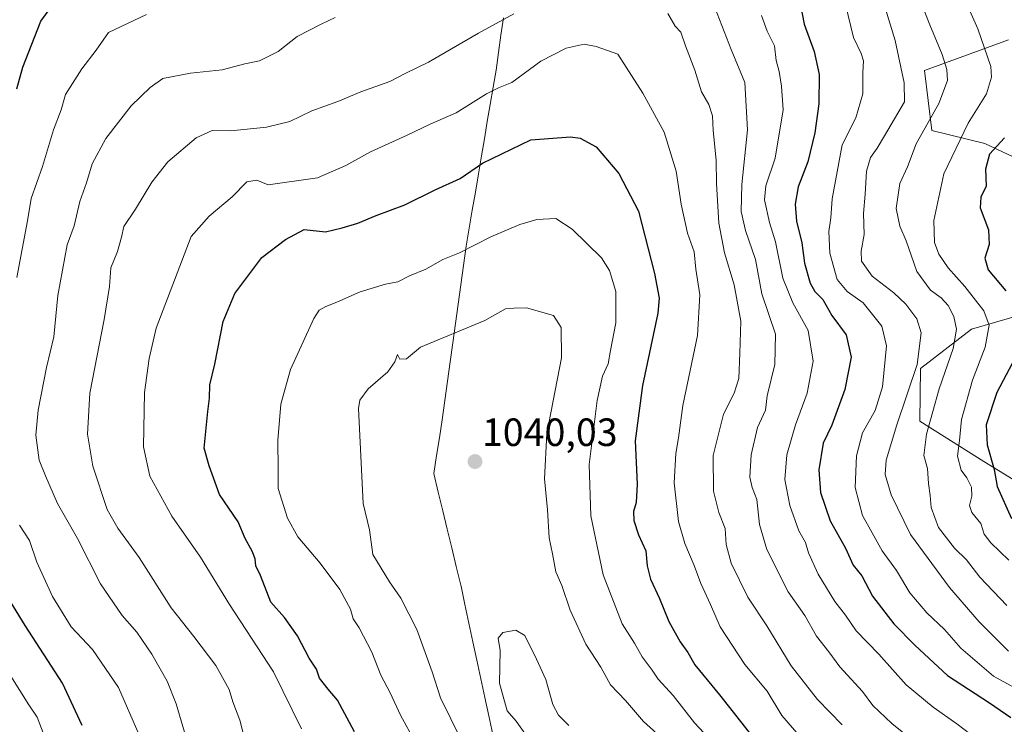
# Model space of a CAD drawing. Units: metres. Extents: x 651642 to 655101, y 4737040 to 4739429.
# Drawn here: x 651926 to 652176, y 4738853 to 4739032 of the extents above; entities that cross this region are included whole.
import ezdxf
from ezdxf.enums import TextEntityAlignment as Align

# ---------------------------------------------------------------- set-up
doc = ezdxf.new("R2010")
doc.units = ezdxf.units.M
doc.header["$MEASUREMENT"] = 0
for name, color, linetype, lineweight in [('Arbolado forestal CxS', 92, 'Continuous', 0), ('Carátula', 7, 'Continuous', 5), ('Curva de nivel maestra', 36, 'Continuous', 30), ('Curva de nivel normal', 36, 'Continuous', 0), ('Entidad de ámbito territorial', 19, 'Continuous', 0), ('Entidad de ámbito territorial CxS', 92, 'Continuous', 0), ('Punto de cota en terreno', 7, 'Continuous', 0), ('Rótulo de punto de cota en terreno', 19, 'Continuous', 0)]:
    doc.layers.add(name, color=color, linetype=linetype, lineweight=lineweight)
doc.styles.add('Arial', font='txt', dxfattribs={"height": 0.2})

# ---------------------------------------------------------------- blocks, each defined once
blk = doc.blocks.new('*U151')
at = {"layer": 'Arbolado forestal CxS', "color": 92, "linetype": 'Continuous', "lineweight": 0}
for points in [[(652177.4675, 4739026.4589, 976.5907), (652156.1505, 4739018.6863, 986.6491), (652157.9741, 4739003.4987, 981.5355), (652171.4359, 4739000.1777, 974.394), (652187.5977, 4738992.5057, 966.3522)], [(652193.2203, 4738960.2943, 965.6155), (652168.0733, 4738953.0165, 980.9746), (652155.0971, 4738943.0079, 986.6914), (652154.9489, 4738929.6543, 984.7408), (652171.2025, 4738919.4435, 975.2454), (652188.7493, 4738908.6445, 969.0066)]]:
    blk.add_polyline3d(points, dxfattribs=at)
blk = doc.blocks.new('*U202')
at = {"layer": 'Curva de nivel normal', "color": 36, "linetype": 'Continuous', "lineweight": 0}
blk.add_polyline3d([(652150.8, 4739047.33, 985), (652157.47, 4739030.3, 985), (652160.63, 4739022.78, 985), (652161.81, 4739018.96, 985), (652161.94, 4739016.18, 985), (652159.8, 4739010.3, 985), (652154.02, 4739000.09, 985), (652151.81, 4738994.25, 985), (652149.84, 4738990.02, 985), (652148.92, 4738983.66, 985), (652149.87, 4738979.14, 985), (652151.48, 4738975.41, 985), (652154.18, 4738967.68, 985), (652157.62, 4738962.91, 985), (652160.34, 4738961.01, 985), (652162.13, 4738958.99, 985), (652163.6, 4738956.27, 985), (652164.3, 4738953, 985), (652163.45, 4738948.08, 985), (652159.83, 4738937.87, 985), (652156.6, 4738926.34, 985), (652155.93, 4738920.93, 985), (652156.89, 4738917.6, 985), (652157.12, 4738913.8, 985), (652157.6, 4738910.79, 985), (652157.86, 4738907.71, 985), (652159.71, 4738902.66, 985), (652163.77, 4738897.43, 985), (652166.82, 4738894.42, 985), (652170.15, 4738890.04, 985), (652177.08, 4738882.82, 985)], dxfattribs=at)
blk = doc.blocks.new('*U203')
at = {"layer": 'Curva de nivel normal', "color": 36, "linetype": 'Continuous', "lineweight": 0}
for points in [[(651956.56, 4738850.18, 1005), (651951.42, 4738862, 1005), (651944.75, 4738871.69, 1005), (651939.34, 4738877.42, 1005), (651934.6, 4738885.08, 1005), (651930.66, 4738893.86, 1005), (651928.73, 4738899.33, 1005), (651926.26, 4738903.2, 1005)], [(651925.58, 4738966.1, 1005), (651928.27, 4738980.56, 1005), (651929.19, 4738986.23, 1005), (651932.04, 4738994.34, 1005), (651934.9, 4739003.62, 1005), (651936.78, 4739008.74, 1005), (651937.88, 4739012.57, 1005), (651942.04, 4739019.09, 1005), (651945.7, 4739023.83, 1005), (651948.81, 4739028.35, 1005), (651958.47, 4739032.94, 1005)], [(652114.74, 4739032.7, 1005), (652116.18, 4739028.67, 1005), (652118.05, 4739024.99, 1005), (652118.49, 4739021.23, 1005), (652119.24, 4739018.43, 1005), (652119.78, 4739014.74, 1005), (652120.23, 4739008.74, 1005), (652118.21, 4738996.41, 1005), (652115.82, 4738989.41, 1005), (652115.48, 4738985.84, 1005), (652116.72, 4738980.14, 1005), (652118.26, 4738975.17, 1005), (652120.12, 4738965.95, 1005), (652122.65, 4738959.66, 1005), (652126.6, 4738952.68, 1005), (652127.88, 4738944.89, 1005), (652126.32, 4738936.78, 1005), (652123.37, 4738928.74, 1005), (652121.13, 4738921.12, 1005), (652120.67, 4738914.84, 1005), (652121.94, 4738908.23, 1005), (652124.2, 4738901.82, 1005), (652125.91, 4738898.84, 1005), (652126.65, 4738896.19, 1005), (652129.11, 4738890.76, 1005), (652133.34, 4738883.84, 1005), (652136.1, 4738880.41, 1005), (652138.81, 4738876.42, 1005), (652144.52, 4738870.47, 1005), (652151.48, 4738862.72, 1005), (652158.31, 4738856.98, 1005), (652164.32, 4738852.82, 1005), (652169.68, 4738848.71, 1005)]]:
    blk.add_polyline3d(points, dxfattribs=at)
blk = doc.blocks.new('*U205')
at = {"layer": 'Curva de nivel normal', "color": 36, "linetype": 'Continuous', "lineweight": 0}
for points in [[(652135.36, 4739038.3, 995), (652138.12, 4739027.07, 995), (652140.08, 4739023.02, 995), (652140.6, 4739021.18, 995), (652140.44, 4739018.17, 995), (652140.47, 4739012.74, 995), (652138.68, 4739006.69, 995), (652135.22, 4738999.83, 995), (652132.67, 4738986.15, 995), (652132.34, 4738981.3, 995), (652131.81, 4738977.82, 995), (652132.08, 4738972.3, 995), (652133.94, 4738965.59, 995), (652136.46, 4738962.6, 995), (652140.54, 4738959.71, 995), (652145.25, 4738953.74, 995), (652146.49, 4738948.74, 995), (652145.42, 4738938.41, 995), (652143.57, 4738932.37, 995), (652140.41, 4738926.71, 995), (652138.86, 4738920.81, 995), (652138.55, 4738912.83, 995), (652140.38, 4738905.66, 995), (652142.83, 4738901.32, 995), (652145.34, 4738896.74, 995), (652149.03, 4738891.72, 995), (652152.42, 4738886.08, 995), (652156.75, 4738880.95, 995), (652161.22, 4738876.75, 995), (652165.38, 4738871.97, 995), (652173.7, 4738864.86, 995), (652182.93, 4738859.78, 995)], [(651932.53, 4738849.86, 995), (651930.7, 4738854.48, 995), (651928.59, 4738857.63, 995), (651924.03, 4738864.88, 995)]]:
    blk.add_polyline3d(points, dxfattribs=at)
blk = doc.blocks.new('*U213')
at = {"layer": 'Curva de nivel normal', "color": 36, "linetype": 'Continuous', "lineweight": 0}
for points in [[(651968.58, 4738849.27, 1010), (651966.02, 4738857.86, 1010), (651963.71, 4738863.66, 1010), (651959.89, 4738870.44, 1010), (651956.03, 4738876.03, 1010), (651952.34, 4738880.29, 1010), (651946.8, 4738888.3, 1010), (651940.93, 4738899.86, 1010), (651935.88, 4738908.75, 1010), (651932.84, 4738915.75, 1010), (651931.26, 4738919.75, 1010), (651930.39, 4738926.08, 1010), (651930.94, 4738932.41, 1010), (651933.11, 4738943.24, 1010), (651934.92, 4738951.05, 1010), (651935.98, 4738961.57, 1010), (651938.36, 4738974.41, 1010), (651940.08, 4738979.28, 1010), (651941.55, 4738985.47, 1010), (651943.25, 4738990.15, 1010), (651944.7, 4738994.96, 1010), (651948.14, 4739001.41, 1010), (651954.59, 4739009.74, 1010), (651959.46, 4739014.41, 1010), (651962.63, 4739016.66, 1010), (651969.71, 4739018.05, 1010), (651977.7, 4739018.86, 1010), (651983.49, 4739020.37, 1010), (651987.17, 4739021.16, 1010), (651991.9, 4739023.53, 1010), (651996.74, 4739027.3, 1010), (652002.87, 4739030.47, 1010), (652006.41, 4739032.14, 1010)], [(652102.9, 4739034.66, 1010), (652106.98, 4739024.05, 1010), (652110.48, 4739015.66, 1010), (652111.14, 4739003.61, 1010), (652109.71, 4738989.75, 1010), (652109.59, 4738982.92, 1010), (652110.62, 4738978.04, 1010), (652113.24, 4738970.71, 1010), (652114.85, 4738961.99, 1010), (652118.24, 4738951.72, 1010), (652118.13, 4738944.07, 1010), (652116.15, 4738936.07, 1010), (652115.73, 4738932.41, 1010), (652113.73, 4738928.08, 1010), (652112.09, 4738921.08, 1010), (652111.77, 4738915.42, 1010), (652112.35, 4738912.78, 1010), (652113.52, 4738909.75, 1010), (652114.2, 4738903.4, 1010), (652116.08, 4738897.06, 1010), (652121.51, 4738886.3, 1010), (652125.7, 4738880.26, 1010), (652128.72, 4738875.07, 1010), (652131.85, 4738871.06, 1010), (652134.65, 4738867.27, 1010), (652140.39, 4738861.01, 1010), (652143.04, 4738857.45, 1010), (652147.8, 4738852.9, 1010), (652160.35, 4738842.76, 1010)]]:
    blk.add_polyline3d(points, dxfattribs=at)
blk = doc.blocks.new('*U226')
at = {"layer": 'Curva de nivel normal', "color": 36, "linetype": 'Continuous', "lineweight": 0}
blk.add_polyline3d([(652167.65, 4739033.85, 980), (652169.69, 4739029.27, 980), (652172.97, 4739019.74, 980), (652173.15, 4739017.04, 980), (652171.88, 4739012.74, 980), (652167.26, 4739005.33, 980), (652161.07, 4738992.49, 980), (652158.54, 4738980.59, 980), (652158.66, 4738975.05, 980), (652159.77, 4738972.04, 980), (652162.11, 4738968.58, 980), (652166.38, 4738963.81, 980), (652171.18, 4738957.68, 980), (652172.52, 4738954.07, 980), (652171.54, 4738948.41, 980), (652168.34, 4738940.07, 980), (652165.55, 4738930.08, 980), (652165.01, 4738924.75, 980), (652164.52, 4738920.75, 980), (652165.41, 4738917.21, 980), (652166.85, 4738915.24, 980), (652168.04, 4738912.87, 980), (652168.17, 4738910.61, 980), (652167.55, 4738908.2, 980), (652168.18, 4738906.42, 980), (652170.44, 4738903.64, 980), (652171.31, 4738900.93, 980), (652172.94, 4738898.73, 980), (652177.52, 4738894.34, 980)], dxfattribs=at)
blk = doc.blocks.new('*U231')
at = {"layer": 'Curva de nivel normal', "color": 36, "linetype": 'Continuous', "lineweight": 0}
blk.add_polyline3d([(652146.1, 4739034.61, 990), (652148.64, 4739026.35, 990), (652150.97, 4739015.57, 990), (652151.01, 4739010.74, 990), (652145.93, 4739002.14, 990), (652144.13, 4738998.95, 990), (652142.38, 4738996.6, 990), (652141.42, 4738993.17, 990), (652141.1, 4738987.26, 990), (652140.6, 4738982.41, 990), (652140.78, 4738977.02, 990), (652140.02, 4738972.85, 990), (652140.16, 4738970.32, 990), (652142.8, 4738966.46, 990), (652148.31, 4738962.25, 990), (652151.43, 4738959.38, 990), (652154.2, 4738955.6, 990), (652155.27, 4738952.06, 990), (652154.28, 4738944.02, 990), (652149.08, 4738928.7, 990), (652146.4, 4738919.73, 990), (652146.16, 4738916.13, 990), (652147.67, 4738910.96, 990), (652152.59, 4738900.87, 990), (652162.46, 4738887.44, 990), (652170, 4738878.71, 990), (652177.5, 4738871.26, 990)], dxfattribs=at)
blk = doc.blocks.new('*U247')
at = {"layer": 'Curva de nivel maestra', "color": 36, "linetype": 'Continuous', "lineweight": 30}
for points in [[(652124.43, 4739036.13, 1000), (652125.58, 4739030.45, 1000), (652128.07, 4739023.5, 1000), (652129.39, 4739017.67, 1000), (652129.25, 4739010.2, 1000), (652128.27, 4739002.88, 1000), (652126.48, 4738995.5, 1000), (652124.08, 4738989.17, 1000), (652123.24, 4738984.74, 1000), (652123.62, 4738980.41, 1000), (652124.93, 4738974.94, 1000), (652125.64, 4738969.74, 1000), (652127.11, 4738964.72, 1000), (652128.28, 4738962.56, 1000), (652130.28, 4738960.55, 1000), (652132.55, 4738956.49, 1000), (652136.27, 4738951.56, 1000), (652137.48, 4738945.87, 1000), (652135.86, 4738937.67, 1000), (652132.6, 4738928.67, 1000), (652130.41, 4738924.07, 1000), (652129.31, 4738917.29, 1000), (652129.74, 4738911.53, 1000), (652132.18, 4738904.38, 1000), (652136.02, 4738897.36, 1000), (652137.98, 4738893.11, 1000), (652140.18, 4738890.37, 1000), (652142.92, 4738885.24, 1000), (652148.34, 4738878.14, 1000), (652153.68, 4738872.79, 1000), (652162.01, 4738865.03, 1000), (652172.64, 4738858.16, 1000), (652178.08, 4738854.38, 1000)], [(651942.11, 4738852.38, 1000), (651937.18, 4738863.12, 1000), (651927.66, 4738877.74, 1000), (651917.77, 4738893.72, 1000)], [(651925.56, 4739014.07, 1000), (651927.05, 4739019.54, 1000), (651931.62, 4739031.2, 1000), (651937.11, 4739038.66, 1000)]]:
    blk.add_polyline3d(points, dxfattribs=at)
blk = doc.blocks.new('*U252')
at = {"layer": 'Curva de nivel maestra', "color": 36, "linetype": 'Continuous', "lineweight": 30}
for points in [[(652176.45, 4739001.6, 975), (652172.65, 4738997.46, 975), (652171.6, 4738993.64, 975), (652171.76, 4738989.33, 975), (652170.41, 4738986.56, 975), (652170.3, 4738983.82, 975), (652172.36, 4738978.27, 975), (652172.56, 4738974.54, 975), (652171.42, 4738971.07, 975), (652172.32, 4738968.07, 975), (652176.76, 4738962.79, 975)], [(652180.02, 4738947.32, 975), (652174.5, 4738936.95, 975), (652171.78, 4738928.73, 975), (652172.07, 4738923.67, 975), (652173.86, 4738917.36, 975), (652174.56, 4738913.07, 975), (652178.27, 4738904.92, 975)]]:
    blk.add_polyline3d(points, dxfattribs=at)
blk = doc.blocks.new('5PATER')
at = {"layer": 'Carátula', "linetype": 'Continuous', "lineweight": 5}
h = blk.add_hatch(color=250, dxfattribs=at)
edge = h.paths.add_edge_path()
edge.add_ellipse((0, 0.01), major_axis=(-1.33, -1.34), ratio=0.999422, start_angle=0, end_angle=360)

msp = doc.modelspace()

# ---------------------------------------------------------------- linework, layer by layer
at = {"layer": 'Arbolado forestal CxS', "color": 92, "linetype": 'Continuous', "lineweight": 0}
for points in [[(652187.6, 4738992.51, 966.35), (652171.44, 4739000.18, 974.39), (652157.97, 4739003.5, 981.54), (652156.15, 4739018.69, 986.65), (652177.47, 4739026.46, 976.59)], [(652177.47, 4739026.46, 976.59), (652156.15, 4739018.69, 986.65), (652157.97, 4739003.5, 981.54), (652171.44, 4739000.18, 974.39), (652187.6, 4738992.51, 966.35)], [(652177.47, 4739026.46, 976.59), (652156.15, 4739018.69, 986.65), (652157.97, 4739003.5, 981.54), (652171.44, 4739000.18, 974.39), (652187.6, 4738992.51, 966.35)], [(652188.75, 4738908.64, 969.01), (652171.2, 4738919.44, 975.25), (652154.95, 4738929.65, 984.74), (652155.1, 4738943.01, 986.69), (652168.07, 4738953.02, 980.97), (652193.22, 4738960.29, 965.62)], [(652193.22, 4738960.29, 965.62), (652168.07, 4738953.02, 980.97), (652155.1, 4738943.01, 986.69), (652154.95, 4738929.65, 984.74), (652171.2, 4738919.44, 975.25), (652188.75, 4738908.64, 969.01)], [(652193.22, 4738960.29, 965.62), (652168.07, 4738953.02, 980.97), (652155.1, 4738943.01, 986.69), (652154.95, 4738929.65, 984.74), (652171.2, 4738919.44, 975.25), (652188.75, 4738908.64, 969.01)]]:
    msp.add_polyline3d(points, dxfattribs=at)
at = {"layer": 'Curva de nivel maestra', "color": 36, "linetype": 'Continuous', "lineweight": 30}
msp.add_polyline3d([(652011.32, 4738850.75, 1025), (652006.98, 4738858.76, 1025), (652004.62, 4738861.56, 1025), (652002.44, 4738864.41, 1025), (652001.64, 4738866.7, 1025), (651999.81, 4738869.45, 1025), (651996.88, 4738875.16, 1025), (651993.52, 4738879.8, 1025), (651990.08, 4738883.69, 1025), (651987.48, 4738890.44, 1025), (651986.26, 4738892.93, 1025), (651986.12, 4738894.67, 1025), (651985.37, 4738896.62, 1025), (651983.57, 4738899.85, 1025), (651981.8, 4738904.08, 1025), (651977.08, 4738911.02, 1025), (651974.44, 4738918.3, 1025), (651973.16, 4738922.8, 1025), (651974.1, 4738932.09, 1025), (651974.54, 4738935.48, 1025), (651974.58, 4738938.84, 1025), (651975.82, 4738944.09, 1025), (651977.98, 4738954.99, 1025), (651980.93, 4738962.07, 1025), (651987.76, 4738971.22, 1025), (651993.81, 4738975.77, 1025), (651998.52, 4738978.36, 1025), (652003.98, 4738977.72, 1025), (652008.18, 4738978.72, 1025), (652012.14, 4738979.92, 1025), (652016.81, 4738981.88, 1025), (652024.14, 4738984.58, 1025), (652031.81, 4738988.41, 1025), (652038.14, 4738991.29, 1025), (652043.85, 4738995.21, 1025), (652056.11, 4739001.06, 1025), (652066.23, 4739001.84, 1025), (652068.65, 4739001.48, 1025), (652072.73, 4738999.34, 1025), (652078.45, 4738992.51, 1025), (652083.46, 4738982.95, 1025), (652087.5, 4738967.19, 1025), (652088.71, 4738960.85, 1025), (652088.42, 4738957.08, 1025), (652084.53, 4738938.67, 1025), (652082.62, 4738924.63, 1025), (652083.13, 4738913.61, 1025), (652082.92, 4738908.96, 1025), (652082.23, 4738906.75, 1025), (652082.3, 4738904.42, 1025), (652083.46, 4738900.75, 1025), (652085.32, 4738896.75, 1025), (652085.68, 4738892.95, 1025), (652086.51, 4738889.55, 1025), (652088.84, 4738884.62, 1025), (652091.15, 4738878.78, 1025), (652094.08, 4738873.57, 1025), (652096.03, 4738870.88, 1025), (652097.82, 4738867.78, 1025), (652104.02, 4738860.13, 1025), (652111.55, 4738850.57, 1025)], dxfattribs=at)
at = {"layer": 'Curva de nivel normal', "color": 36, "linetype": 'Continuous', "lineweight": 0}
for points in [[(652051.8, 4739033.12, 1015), (652042.81, 4739028.17, 1015), (652030.14, 4739020.83, 1015), (652024.34, 4739018.06, 1015), (652020.28, 4739015.89, 1015), (652012.91, 4739013.32, 1015), (652007.07, 4739010.82, 1015), (652000.48, 4739008.48, 1015), (651994.9, 4739005.75, 1015), (651988.98, 4739004.27, 1015), (651979.88, 4739003.4, 1015), (651975.18, 4739003.44, 1015), (651971.08, 4739001.57, 1015), (651963.93, 4738995.48, 1015), (651959.82, 4738990.35, 1015), (651955.72, 4738983.48, 1015), (651952.71, 4738979.07, 1015), (651952.16, 4738976.41, 1015), (651951.1, 4738972.74, 1015), (651949.44, 4738968.6, 1015), (651949.12, 4738963.84, 1015), (651947.75, 4738955.43, 1015), (651944.06, 4738936.73, 1015), (651943.52, 4738926.35, 1015), (651944.89, 4738918.19, 1015), (651948.46, 4738907.19, 1015), (651951.18, 4738902.44, 1015), (651956.67, 4738895, 1015), (651964.78, 4738882.24, 1015), (651970.48, 4738874.98, 1015), (651976.12, 4738867.56, 1015), (651979.48, 4738861.48, 1015), (651980.44, 4738858.34, 1015), (651982.18, 4738853.68, 1015), (651984.86, 4738843.44, 1015)], [(652135.2, 4738852.5, 1015), (652128.96, 4738858.98, 1015), (652122.29, 4738867.54, 1015), (652116.04, 4738877.66, 1015), (652111.26, 4738884.94, 1015), (652107, 4738893.55, 1015), (652105.77, 4738898.37, 1015), (652105.46, 4738902.41, 1015), (652103.85, 4738906.47, 1015), (652102.56, 4738911.85, 1015), (652102.47, 4738920.92, 1015), (652105.07, 4738931.4, 1015), (652107.81, 4738936.75, 1015), (652108.99, 4738940.5, 1015), (652109.18, 4738946.92, 1015), (652109.5, 4738955.04, 1015), (652107.82, 4738964.29, 1015), (652105.32, 4738972.38, 1015), (652103.88, 4738979.9, 1015), (652103.26, 4738990.03, 1015), (652103.18, 4738995.9, 1015), (652102.41, 4739003.46, 1015), (652102.27, 4739007.21, 1015), (652101.34, 4739010.08, 1015), (652099.5, 4739013.3, 1015), (652097.75, 4739018.82, 1015), (652095.39, 4739025, 1015), (652094.19, 4739028.47, 1015), (652092.81, 4739029.99, 1015), (652090.97, 4739033.2, 1015)], [(651997.87, 4738851.48, 1020), (651990.74, 4738865.99, 1020), (651979.54, 4738883.06, 1020), (651972.21, 4738895.14, 1020), (651964.94, 4738905.55, 1020), (651959.3, 4738915.66, 1020), (651957.77, 4738923.12, 1020), (651957.98, 4738936.95, 1020), (651959.14, 4738945.56, 1020), (651960.96, 4738953.28, 1020), (651969.82, 4738976.56, 1020), (651974.43, 4738981.67, 1020), (651980.23, 4738986.62, 1020), (651983.99, 4738990.42, 1020), (651986.5, 4738990.84, 1020), (651989.42, 4738989.68, 1020), (652001.96, 4738991.42, 1020), (652009.14, 4738994.58, 1020), (652015.4, 4738998.07, 1020), (652024.73, 4739002.24, 1020), (652030.54, 4739005.11, 1020), (652037.15, 4739007.98, 1020), (652044.84, 4739012.74, 1020), (652047.92, 4739014.29, 1020), (652051.26, 4739015.64, 1020), (652058.69, 4739021.05, 1020), (652065.08, 4739024.41, 1020), (652069.66, 4739025.38, 1020), (652072.69, 4739024.79, 1020), (652078.21, 4739022.82, 1020), (652084.54, 4739012.98, 1020), (652089.98, 4739003.05, 1020), (652093.01, 4738993.13, 1020), (652094.3, 4738984.74, 1020), (652095.96, 4738977.4, 1020), (652097.63, 4738972.69, 1020), (652098, 4738968.27, 1020), (652099.08, 4738961.77, 1020), (652098.45, 4738951.44, 1020), (652094.72, 4738933.62, 1020), (652093.6, 4738925.42, 1020), (652092.95, 4738921.44, 1020), (652092.54, 4738914.03, 1020), (652093.68, 4738904.14, 1020), (652095.28, 4738898.61, 1020), (652097.65, 4738892.98, 1020), (652099.32, 4738888.4, 1020), (652101.79, 4738883.12, 1020), (652104.23, 4738877.42, 1020), (652110.52, 4738867.83, 1020), (652116.14, 4738861.08, 1020), (652119.92, 4738854.94, 1020), (652131.79, 4738841.08, 1020)], [(652102.41, 4738847.94, 1030), (652097.74, 4738853.06, 1030), (652092.26, 4738860, 1030), (652088.49, 4738864.14, 1030), (652086.94, 4738866.4, 1030), (652084.43, 4738869.77, 1030), (652082.44, 4738873.24, 1030), (652079.37, 4738878.21, 1030), (652074.54, 4738890.6, 1030), (652071.33, 4738905.64, 1030), (652070.98, 4738918.61, 1030), (652072.96, 4738934.92, 1030), (652074.33, 4738941.1, 1030), (652075.78, 4738944.22, 1030), (652076.39, 4738947.61, 1030), (652077.7, 4738954.65, 1030), (652077.72, 4738962.61, 1030), (652076.14, 4738967.92, 1030), (652074.04, 4738971.1, 1030), (652066.65, 4738978.39, 1030), (652062.51, 4738981.12, 1030), (652057.69, 4738980.9, 1030), (652053.3, 4738979.6, 1030), (652045.94, 4738976.48, 1030), (652038.03, 4738972.4, 1030), (652033.81, 4738970.7, 1030), (652029.42, 4738968.26, 1030), (652025.29, 4738966.59, 1030), (652022.3, 4738965.04, 1030), (652019.2, 4738964.42, 1030), (652012.73, 4738962.52, 1030), (652006.86, 4738959.83, 1030), (652004.06, 4738958.8, 1030), (652002.35, 4738957.83, 1030), (652000.96, 4738955.73, 1030), (651995.09, 4738942.74, 1030), (651992.63, 4738933.99, 1030), (651991.86, 4738924.74, 1030), (651991.95, 4738917.4, 1030), (651991.92, 4738912.53, 1030), (651994.3, 4738905, 1030), (651996.96, 4738900.24, 1030), (652002.64, 4738893.58, 1030), (652007.6, 4738886.87, 1030), (652010.28, 4738881.89, 1030), (652010.96, 4738879.48, 1030), (652012.56, 4738877.14, 1030), (652015.72, 4738870.95, 1030), (652018.02, 4738865.12, 1030), (652020.38, 4738860.7, 1030), (652023.01, 4738854.95, 1030), (652026.86, 4738848.03, 1030)], [(652038.43, 4738848.75, 1035), (652033.22, 4738859.35, 1035), (652031.03, 4738865.96, 1035), (652027.16, 4738876.77, 1035), (652023.08, 4738884.68, 1035), (652020.2, 4738888.81, 1035), (652016, 4738895.75, 1035), (652015.14, 4738902.08, 1035), (652013.57, 4738908.75, 1035), (652012.32, 4738932.89, 1035), (652012.71, 4738934.95, 1035), (652014.81, 4738937.84, 1035), (652019.76, 4738942.2, 1035), (652021.61, 4738944.74, 1035), (652022.24, 4738946.62, 1035), (652022.82, 4738945.41, 1035), (652024.55, 4738945.48, 1035), (652028.14, 4738948.4, 1035), (652044.47, 4738955.22, 1035), (652049.72, 4738958.2, 1035), (652051.77, 4738958.38, 1035), (652055.01, 4738958.41, 1035), (652061.87, 4738956.48, 1035), (652063.84, 4738953.45, 1035), (652063.88, 4738945.74, 1035), (652060.23, 4738926.52, 1035), (652059.56, 4738915.02, 1035), (652060.4, 4738907.14, 1035), (652060.77, 4738900.06, 1035), (652061.65, 4738895.94, 1035), (652062.44, 4738891.39, 1035), (652063.99, 4738887.94, 1035), (652066.14, 4738881.67, 1035), (652070.1, 4738873.05, 1035), (652073.93, 4738867.14, 1035), (652076.36, 4738862.71, 1035), (652080.16, 4738858.69, 1035), (652084.75, 4738853.41, 1035), (652089.9, 4738848.76, 1035)], [(652065.78, 4738852.36, 1040), (652063.12, 4738854.98, 1040), (652061.71, 4738857.66, 1040), (652059.95, 4738864.04, 1040), (652057.59, 4738869.19, 1040), (652054.63, 4738875.25, 1040), (652052.32, 4738876.59, 1040), (652049.03, 4738876, 1040), (652047.81, 4738874.58, 1040), (652048.32, 4738871.42, 1040), (652048.19, 4738863.11, 1040), (652050.14, 4738856.05, 1040), (652052.36, 4738853.44, 1040), (652054.88, 4738850.03, 1040)]]:
    msp.add_polyline3d(points, dxfattribs=at)
at = {"layer": 'Entidad de ámbito territorial', "color": 19, "linetype": 'Continuous', "lineweight": 0}
msp.add_polyline3d([(652049.16, 4739032.09, 1014.77), (652048.54, 4739027.66, 1015.96), (652047.92, 4739023.24, 1017.08), (652047.3, 4739018.82, 1018.5), (652046.56, 4739014.46, 1019.66), (652045.82, 4739010.1, 1020.88), (652045.07, 4739005.73, 1022.22), (652044.33, 4739001.37, 1023.27), (652043.59, 4738997.01, 1024.26), (652042.81, 4738992.42, 1025.47), (652042.03, 4738987.83, 1026.55), (652041.25, 4738983.25, 1027.64), (652040.47, 4738978.66, 1028.66), (652039.69, 4738974.07, 1029.65), (652039.01, 4738969.17, 1030.82), (652038.34, 4738964.27, 1032.22), (652037.66, 4738959.37, 1033.33), (652036.98, 4738954.47, 1034.37), (652036.31, 4738949.58, 1035.61), (652035.63, 4738944.68, 1036.19), (652034.95, 4738939.78, 1036.92), (652034.28, 4738934.88, 1037.77), (652033.6, 4738929.98, 1038.51), (652032.89, 4738925.44, 1038.83), (652032.17, 4738920.89, 1039.17), (652031.46, 4738916.35, 1039.31), (652032.61, 4738911.63, 1039.07), (652033.75, 4738906.91, 1038.9), (652034.89, 4738902.19, 1038.74), (652036.04, 4738897.47, 1038.48), (652037.18, 4738892.75, 1038.57), (652038.33, 4738888.03, 1038.97), (652038.39, 4738887.77, 1038.97), (652039.4, 4738883.06, 1038.96), (652040.4, 4738878.35, 1038.86), (652041.41, 4738873.63, 1038.53), (652042.41, 4738868.92, 1038.63), (652043.42, 4738864.21, 1038.8), (652044.42, 4738859.49, 1038.73), (652045.43, 4738854.78, 1038.15), (652046.44, 4738850.07, 1037.7)], dxfattribs=at)
at = {"layer": 'Entidad de ámbito territorial CxS', "color": 92, "linetype": 'Continuous', "lineweight": 0}
msp.add_polyline3d([(652049.16, 4739032.09, 1014.77), (652048.54, 4739027.66, 1015.96), (652047.92, 4739023.24, 1017.08), (652047.3, 4739018.82, 1018.5), (652046.56, 4739014.46, 1019.66), (652045.82, 4739010.1, 1020.88), (652045.07, 4739005.73, 1022.22), (652044.33, 4739001.37, 1023.27), (652043.59, 4738997.01, 1024.26), (652042.81, 4738992.42, 1025.47), (652042.03, 4738987.83, 1026.55), (652041.25, 4738983.25, 1027.64), (652040.47, 4738978.66, 1028.66), (652039.69, 4738974.07, 1029.65), (652039.01, 4738969.17, 1030.82), (652038.34, 4738964.27, 1032.22), (652037.66, 4738959.37, 1033.33), (652036.98, 4738954.47, 1034.37), (652036.31, 4738949.58, 1035.61), (652035.63, 4738944.68, 1036.19), (652034.95, 4738939.78, 1036.92), (652034.28, 4738934.88, 1037.77), (652033.6, 4738929.98, 1038.51), (652032.89, 4738925.44, 1038.83), (652032.17, 4738920.89, 1039.17), (652031.46, 4738916.35, 1039.31), (652032.61, 4738911.63, 1039.07), (652033.75, 4738906.91, 1038.9), (652034.89, 4738902.19, 1038.74), (652036.04, 4738897.47, 1038.48), (652037.18, 4738892.75, 1038.57), (652038.33, 4738888.03, 1038.97), (652038.39, 4738887.77, 1038.97), (652039.4, 4738883.06, 1038.96), (652040.4, 4738878.35, 1038.86), (652041.41, 4738873.63, 1038.53), (652042.41, 4738868.92, 1038.63), (652043.42, 4738864.21, 1038.8), (652044.42, 4738859.49, 1038.73), (652045.43, 4738854.78, 1038.15), (652046.44, 4738850.07, 1037.7)], dxfattribs=at)

# ---------------------------------------------------------------- block references
at = {"layer": 'Arbolado forestal CxS', "color": 92, "linetype": 'Continuous', "lineweight": 0}
msp.add_blockref('*U151', (0, 0), dxfattribs=at)
at = {"layer": 'Curva de nivel maestra', "color": 36, "linetype": 'Continuous', "lineweight": 30}
for name in ['*U247', '*U252']:
    msp.add_blockref(name, (0, 0), dxfattribs=at)
at = {"layer": 'Curva de nivel normal', "color": 36, "linetype": 'Continuous', "lineweight": 0}
for name in ['*U205', '*U231', '*U202', '*U226', '*U213', '*U203']:
    msp.add_blockref(name, (0, 0), dxfattribs=at)
at = {"layer": 'Punto de cota en terreno', "linetype": 'Continuous', "lineweight": 0}
msp.add_blockref('5PATER', (652041.95, 4738919.39, 1040.03), dxfattribs=at)

# ---------------------------------------------------------------- texts
at = {"layer": 'Rótulo de punto de cota en terreno', "color": 19, "linetype": 'Continuous', "lineweight": 0, "style": 'Arial'}
msp.add_text('1040,03', height=7, dxfattribs=at).set_placement((652043.71, 4738921.15), align=Align.BOTTOM_LEFT)

doc.saveas('drawing.dxf')
